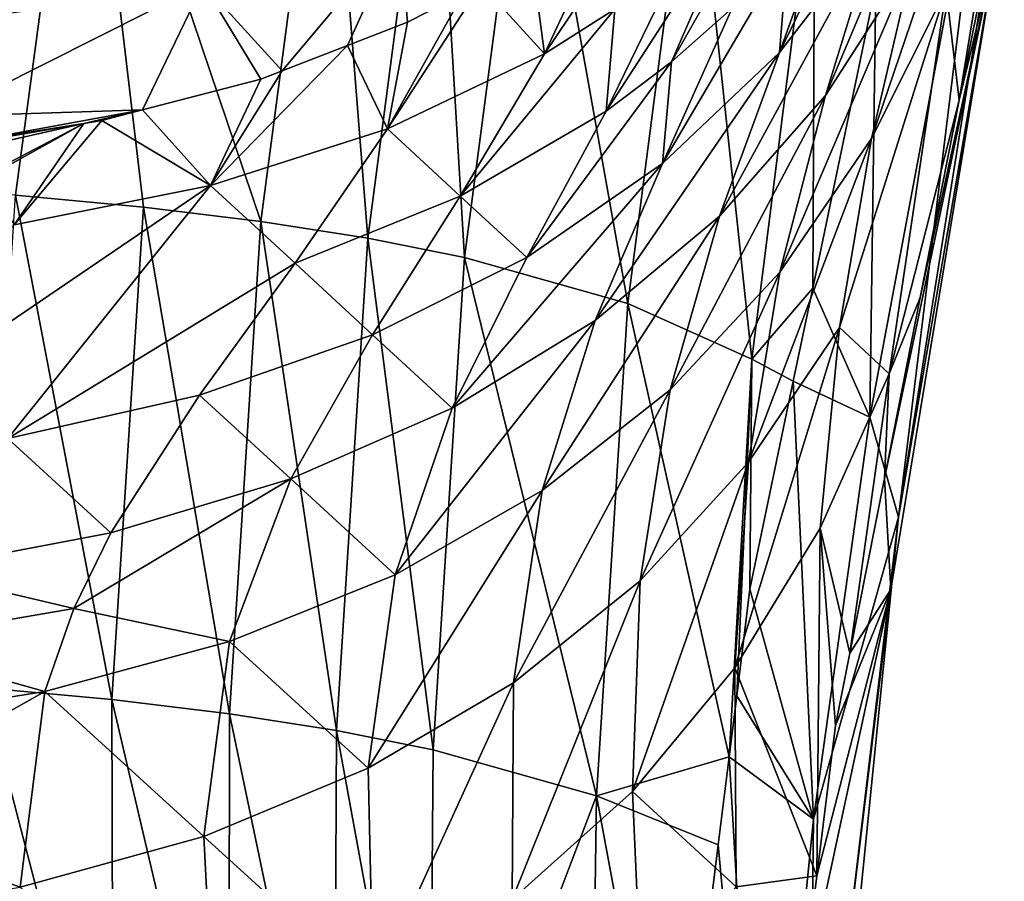
# Model space of a CAD drawing. Extents: x -33 to 33, y 17 to 157.
# Drawn here: x 10 to 31, y 77 to 96 of the extents above; entities that cross this region are included whole.
import ezdxf

# ---------------------------------------------------------------- set-up
doc = ezdxf.new("R2010")
doc.units = 0
doc.header["$MEASUREMENT"] = 0
doc.layers.get('0').update_dxf_attribs({"linetype": 'CONTINUOUS'})

msp = doc.modelspace()

# ---------------------------------------------------------------- linework, layer by layer
for points in [[(3.686, 92.115, -38.149), (5.222, 102.896, -37.526), (11.297, 102.531, -36.312)], [(9.85, 91.772, -37.042), (3.686, 92.115, -38.149), (11.297, 102.531, -36.312)], [(9.85, 91.772, -37.042), (11.297, 102.531, -36.312), (12.594, 91.519, -36.083)], [(11.297, 102.531, -36.312), (16.532, 101.963, -34.09), (15.114, 91.211, -34.854)], [(12.594, 91.519, -36.083), (11.297, 102.531, -36.312), (15.114, 91.211, -34.854)], [(15.114, 91.211, -34.854), (16.532, 101.963, -34.09), (17.411, 90.85, -33.358)], [(16.532, 101.963, -34.09), (18.825, 101.6, -32.589), (17.411, 90.85, -33.358)], [(17.411, 90.85, -33.358), (18.825, 101.6, -32.589), (19.488, 90.434, -31.598)], [(20.898, 101.184, -30.823), (19.488, 90.434, -31.598), (18.825, 101.6, -32.589)], [(29.4, 101.322, 49.897), (27.522, 98.368, 52.205), (26.25, 94.837, 44.858)], [(29.4, 101.322, 49.897), (26.25, 94.837, 44.858), (28.364, 97.577, 42.736)], [(20.898, 101.184, -30.823), (22.995, 89.447, -27.299), (19.488, 90.434, -31.598)], [(24.384, 100.192, -26.5), (22.995, 89.447, -27.299), (20.898, 101.184, -30.823)], [(29.134, 96.851, 33.209), (30.091, 100.666, 40.309), (27.242, 93.911, 35.506)], [(27.242, 93.911, 35.506), (30.091, 100.666, 40.309), (28.364, 97.577, 42.736)], [(28.809, 84.859, -6.92), (28.194, 87.007, -12.798), (30.743, 100.614, -6.253)], [(30.743, 100.614, -6.253), (28.194, 87.007, -12.798), (28.324, 96.281, -16.051)], [(30.743, 100.614, -6.253), (31, 98.585, -0.118), (28.809, 84.859, -6.92)], [(24.384, 100.192, -26.5), (25.663, 88.256, -21.993), (22.995, 89.447, -27.299)], [(27.01, 98.991, -21.143), (25.663, 88.256, -21.993), (24.384, 100.192, -26.5)], [(29.134, 96.851, 33.209), (28.228, 92.989, 26.15), (30.652, 100.128, 30.619)], [(30.652, 100.128, 30.619), (28.228, 92.989, 26.15), (29.829, 96.191, 23.624)], [(30.115, 93.81, 10.873), (31.081, 99.709, 20.824), (29.829, 96.191, 23.624)], [(30.115, 93.81, 10.873), (30.547, 95.988, 11.993), (31.081, 99.709, 20.824)], [(21.204, 94.806, 64.936), (22.715, 95.767, 64.232), (24.138, 99.162, 71.698)], [(21.204, 94.806, 64.936), (24.138, 99.162, 71.698), (22.748, 98.093, 72.497)], [(25.392, 97.999, 62.554), (23.934, 94.635, 55.06), (26.56, 99.269, 61.58)], [(26.56, 99.269, 61.58), (23.934, 94.635, 55.06), (25.235, 95.785, 54.191)], [(27.01, 98.991, -21.143), (26.966, 89.779, -18.933), (25.663, 88.256, -21.993)], [(28.324, 96.281, -16.051), (26.966, 89.779, -18.933), (27.01, 98.991, -21.143)], [(28.809, 84.859, -6.92), (31, 98.585, -0.118), (30.951, 97.296, 5.684)], [(27.522, 98.368, 52.205), (26.43, 97.03, 53.239), (26.25, 94.837, 44.858)], [(20.915, 97.028, 73.272), (21.204, 94.806, 64.936), (22.748, 98.093, 72.497)], [(24.111, 96.831, 63.438), (22.529, 93.58, 55.846), (25.392, 97.999, 62.554)], [(25.392, 97.999, 62.554), (22.529, 93.58, 55.846), (23.934, 94.635, 55.06)], [(27.242, 93.911, 35.506), (28.364, 97.577, 42.736), (24.964, 91.319, 37.499)], [(24.964, 91.319, 37.499), (28.364, 97.577, 42.736), (26.25, 94.837, 44.858)], [(13.876, 96.31, 79.596), (15.576, 94.44, 73.272), (18.091, 97.441, 78.895)], [(18.091, 97.441, 78.895), (15.576, 94.44, 73.272), (16.978, 94.985, 73.272)], [(18.091, 97.441, 78.895), (16.978, 94.985, 73.272), (18.267, 95.485, 73.272)], [(18.267, 95.485, 73.272), (19.462, 96.105, 73.272), (18.091, 97.441, 78.895)], [(29.276, 89.574, 8.693), (28.505, 85.688, 6.693), (30.951, 97.296, 5.684)], [(30.951, 97.296, 5.684), (28.505, 85.688, 6.693), (28.642, 83.309, -1.266)], [(30.951, 97.296, 5.684), (28.642, 83.309, -1.266), (28.809, 84.859, -6.92)], [(30.951, 97.296, 5.684), (30.115, 93.81, 10.873), (29.276, 89.574, 8.693)], [(30.951, 97.296, 5.684), (30.547, 95.988, 11.993), (30.115, 93.81, 10.873)], [(19.844, 96.302, 73.272), (21.204, 94.806, 64.936), (20.915, 97.028, 73.272)], [(26.25, 94.837, 44.858), (26.43, 97.03, 53.239), (23.74, 92.455, 46.667)], [(26.43, 97.03, 53.239), (25.235, 95.785, 54.191), (23.74, 92.455, 46.667)], [(27.242, 93.911, 35.506), (26.258, 90.12, 28.385), (29.134, 96.851, 33.209)], [(29.134, 96.851, 33.209), (26.258, 90.12, 28.385), (28.228, 92.989, 26.15)], [(24.111, 96.831, 63.438), (22.715, 95.767, 64.232), (22.529, 93.58, 55.846)], [(8.221, 93.462, 75.074), (12.577, 93.604, 73.272), (13.876, 96.31, 79.596)], [(8.221, 93.462, 75.074), (13.876, 96.31, 79.596), (9.2, 95.595, 79.935)], [(12.577, 93.604, 73.272), (15.119, 94.262, 73.272), (13.876, 96.31, 79.596)], [(13.876, 96.31, 79.596), (15.119, 94.262, 73.272), (15.576, 94.44, 73.272)], [(19.462, 96.105, 73.272), (17.839, 93.195, 66.073), (19.844, 96.302, 73.272)], [(19.844, 96.302, 73.272), (17.839, 93.195, 66.073), (21.204, 94.806, 64.936)], [(28.194, 87.007, -12.798), (26.966, 89.779, -18.933), (28.324, 96.281, -16.051)], [(19.462, 96.105, 73.272), (18.267, 95.485, 73.272), (17.839, 93.195, 66.073)], [(28.607, 87.936, 9.97), (29.829, 96.191, 23.624), (27.54, 88.931, 19.262)], [(27.54, 88.931, 19.262), (29.829, 96.191, 23.624), (28.228, 92.989, 26.15)], [(28.607, 87.936, 9.97), (30.115, 93.81, 10.873), (29.829, 96.191, 23.624)], [(23.74, 92.455, 46.667), (25.235, 95.785, 54.191), (23.934, 94.635, 55.06)], [(19.4, 91.755, 57.169), (22.529, 93.58, 55.846), (22.715, 95.767, 64.232)], [(19.4, 91.755, 57.169), (22.715, 95.767, 64.232), (21.204, 94.806, 64.936)], [(17.839, 93.195, 66.073), (18.267, 95.485, 73.272), (16.978, 94.985, 73.272)], [(14.033, 91.982, 66.862), (17.839, 93.195, 66.073), (16.978, 94.985, 73.272)], [(14.033, 91.982, 66.862), (16.978, 94.985, 73.272), (15.576, 94.44, 73.272)], [(19.4, 91.755, 57.169), (21.204, 94.806, 64.936), (17.839, 93.195, 66.073)], [(24.964, 91.319, 37.499), (26.25, 94.837, 44.858), (22.293, 89.081, 39.182)], [(22.293, 89.081, 39.182), (26.25, 94.837, 44.858), (23.74, 92.455, 46.667)], [(23.74, 92.455, 46.667), (23.934, 94.635, 55.06), (20.828, 90.435, 48.161)], [(20.828, 90.435, 48.161), (23.934, 94.635, 55.06), (22.529, 93.58, 55.846)], [(15.576, 94.44, 73.272), (15.119, 94.262, 73.272), (14.033, 91.982, 66.862)], [(14.033, 91.982, 66.862), (15.119, 94.262, 73.272), (12.577, 93.604, 73.272)], [(24.964, 91.319, 37.499), (23.903, 87.597, 30.317), (27.242, 93.911, 35.506)], [(27.242, 93.911, 35.506), (23.903, 87.597, 30.317), (26.258, 90.12, 28.385)], [(29.276, 89.574, 8.693), (30.115, 93.81, 10.873), (28.607, 87.936, 9.97)], [(8.901, 92.934, 73.375), (12.577, 93.604, 73.272), (8.221, 93.462, 75.074)], [(8.901, 92.934, 73.375), (11.316, 93.31, 73.272), (12.577, 93.604, 73.272)], [(11.316, 93.31, 73.272), (11.699, 93.376, 73.272), (12.577, 93.604, 73.272)], [(14.033, 91.982, 66.862), (12.577, 93.604, 73.272), (11.699, 93.376, 73.272)], [(20.828, 90.435, 48.161), (22.529, 93.58, 55.846), (19.4, 91.755, 57.169)], [(8.942, 92.902, 73.272), (11.316, 93.31, 73.272), (8.901, 92.934, 73.375)], [(11.316, 93.31, 73.272), (8.942, 92.902, 73.272), (9.022, 92.8, 72.946)], [(9.022, 92.8, 72.946), (9.207, 92.21, 71.1), (11.316, 93.31, 73.272)], [(11.316, 93.31, 73.272), (9.207, 92.21, 71.1), (9.225, 92.15, 70.914)], [(11.316, 93.31, 73.272), (9.225, 92.15, 70.914), (9.818, 91.139, 67.329)], [(9.818, 91.139, 67.329), (14.033, 91.982, 66.862), (11.699, 93.376, 73.272)], [(9.818, 91.139, 67.329), (11.699, 93.376, 73.272), (11.316, 93.31, 73.272)], [(15.852, 90.31, 58.162), (17.839, 93.195, 66.073), (14.033, 91.982, 66.862)], [(15.852, 90.31, 58.162), (19.4, 91.755, 57.169), (17.839, 93.195, 66.073)], [(27.54, 88.931, 19.262), (28.228, 92.989, 26.15), (25.59, 86.043, 21.513)], [(25.59, 86.043, 21.513), (28.228, 92.989, 26.15), (26.258, 90.12, 28.385)], [(22.293, 89.081, 39.182), (23.74, 92.455, 46.667), (19.226, 87.202, 40.554)], [(19.226, 87.202, 40.554), (23.74, 92.455, 46.667), (20.828, 90.435, 48.161)], [(5.185, 85.961, 50.989), (9.686, 86.547, 50.747), (14.033, 91.982, 66.862)], [(5.185, 85.961, 50.989), (14.033, 91.982, 66.862), (9.818, 91.139, 67.329)], [(14.033, 91.982, 66.862), (9.686, 86.547, 50.747), (15.852, 90.31, 58.162)], [(11.919, 80.948, -37.74), (9.166, 81.199, -38.688), (9.85, 91.772, -37.042)], [(11.919, 80.948, -37.74), (9.85, 91.772, -37.042), (12.594, 91.519, -36.083)], [(17.514, 88.778, 49.338), (19.4, 91.755, 57.169), (15.852, 90.31, 58.162)], [(17.514, 88.778, 49.338), (20.828, 90.435, 48.161), (19.4, 91.755, 57.169)], [(12.594, 91.519, -36.083), (14.442, 80.641, -36.515), (11.919, 80.948, -37.74)], [(12.594, 91.519, -36.083), (15.114, 91.211, -34.854), (14.442, 80.641, -36.515)], [(14.442, 80.641, -36.515), (15.114, 91.211, -34.854), (16.739, 80.279, -35.019)], [(15.114, 91.211, -34.854), (17.411, 90.85, -33.358), (16.739, 80.279, -35.019)], [(22.293, 89.081, 39.182), (21.154, 85.431, 31.939), (24.964, 91.319, 37.499)], [(24.964, 91.319, 37.499), (21.154, 85.431, 31.939), (23.903, 87.597, 30.317)], [(16.739, 80.279, -35.019), (17.411, 90.85, -33.358), (18.815, 79.863, -33.257)], [(17.411, 90.85, -33.358), (19.488, 90.434, -31.598), (18.815, 79.863, -33.257)], [(15.852, 90.31, 58.162), (9.686, 86.547, 50.747), (13.799, 87.483, 50.199)], [(15.852, 90.31, 58.162), (13.799, 87.483, 50.199), (17.514, 88.778, 49.338)], [(19.226, 87.202, 40.554), (20.828, 90.435, 48.161), (17.514, 88.778, 49.338)], [(18.815, 79.863, -33.257), (19.488, 90.434, -31.598), (22.324, 78.877, -28.962)], [(22.995, 89.447, -27.299), (22.324, 78.877, -28.962), (19.488, 90.434, -31.598)], [(25.59, 86.043, 21.513), (26.258, 90.12, 28.385), (23.263, 83.496, 23.467)], [(23.263, 83.496, 23.467), (26.258, 90.12, 28.385), (23.903, 87.597, 30.317)], [(26.966, 89.779, -18.933), (26.549, 87.778, -19.82), (25.663, 88.256, -21.993)], [(28.194, 87.007, -12.798), (26.549, 87.778, -19.82), (26.966, 89.779, -18.933)], [(22.995, 89.447, -27.299), (25.171, 79.714, -23.395), (22.324, 78.877, -28.962)], [(25.663, 88.256, -21.993), (25.171, 79.714, -23.395), (22.995, 89.447, -27.299)], [(29.276, 89.574, 8.693), (28.607, 87.936, 9.97), (28.505, 85.688, 6.693)], [(19.226, 87.202, 40.554), (18.003, 83.626, 33.244), (22.293, 89.081, 39.182)], [(22.293, 89.081, 39.182), (18.003, 83.626, 33.244), (21.154, 85.431, 31.939)], [(25.59, 86.043, 21.513), (25.296, 81.629, 14.936), (27.54, 88.931, 19.262)], [(27.54, 88.931, 19.262), (25.296, 81.629, 14.936), (27.128, 84.624, 12.592)], [(27.54, 88.931, 19.262), (27.128, 84.624, 12.592), (28.607, 87.936, 9.97)], [(17.514, 88.778, 49.338), (13.799, 87.483, 50.199), (15.76, 85.682, 41.61)], [(17.514, 88.778, 49.338), (15.76, 85.682, 41.61), (19.226, 87.202, 40.554)], [(25.663, 88.256, -21.993), (25.334, 81.027, -22.813), (25.171, 79.714, -23.395)], [(25.617, 83.315, -21.799), (25.334, 81.027, -22.813), (25.663, 88.256, -21.993)], [(25.663, 88.256, -21.993), (26.549, 87.778, -19.82), (25.617, 83.315, -21.799)], [(26.987, 78.377, -17.067), (25.617, 83.315, -21.799), (26.549, 87.778, -19.82)], [(26.987, 78.377, -17.067), (26.549, 87.778, -19.82), (28.194, 87.007, -12.798)], [(28.607, 87.936, 9.97), (27.128, 84.624, 12.592), (27.763, 81.943, 4.766)], [(28.607, 87.936, 9.97), (27.763, 81.943, 4.766), (28.505, 85.688, 6.693)], [(23.263, 83.496, 23.467), (23.903, 87.597, 30.317), (20.545, 81.301, 25.113)], [(20.545, 81.301, 25.113), (23.903, 87.597, 30.317), (21.154, 85.431, 31.939)], [(9.686, 86.547, 50.747), (11.895, 84.522, 42.354), (13.799, 87.483, 50.199)], [(13.799, 87.483, 50.199), (11.895, 84.522, 42.354), (15.76, 85.682, 41.61)], [(19.226, 87.202, 40.554), (15.76, 85.682, 41.61), (18.003, 83.626, 33.244)], [(28.809, 84.859, -6.92), (26.987, 78.377, -17.067), (28.194, 87.007, -12.798)], [(7.637, 83.717, 42.787), (11.895, 84.522, 42.354), (9.686, 86.547, 50.747)], [(23.263, 83.496, 23.467), (23.095, 78.968, 16.989), (25.59, 86.043, 21.513)], [(25.59, 86.043, 21.513), (23.095, 78.968, 16.989), (25.296, 81.629, 14.936)], [(14.445, 82.189, 34.229), (15.76, 85.682, 41.61), (11.098, 82.901, 38.553)], [(11.098, 82.901, 38.553), (15.76, 85.682, 41.61), (11.895, 84.522, 42.354)], [(14.445, 82.189, 34.229), (18.003, 83.626, 33.244), (15.76, 85.682, 41.61)], [(28.505, 85.688, 6.693), (27.763, 81.943, 4.766), (28.642, 83.309, -1.266)], [(20.545, 81.301, 25.113), (21.154, 85.431, 31.939), (17.424, 79.469, 26.443)], [(17.424, 79.469, 26.443), (21.154, 85.431, 31.939), (18.003, 83.626, 33.244)], [(26.834, 65.242, -16.845), (26.987, 78.377, -17.067), (28.809, 84.859, -6.92)], [(28.809, 84.859, -6.92), (27.564, 74.413, -5.7), (26.834, 65.242, -16.845)], [(28.809, 84.859, -6.92), (28.642, 83.309, -1.266), (27.564, 74.413, -5.7)], [(25.296, 81.629, 14.936), (27.057, 77.163, 2.306), (27.128, 84.624, 12.592)], [(27.128, 84.624, 12.592), (27.057, 77.163, 2.306), (27.455, 80.391, 3.968)], [(27.128, 84.624, 12.592), (27.455, 80.391, 3.968), (27.763, 81.943, 4.766)], [(11.098, 82.901, 38.553), (11.895, 84.522, 42.354), (7.637, 83.717, 42.787)], [(7.637, 83.717, 42.787), (6.776, 82.154, 38.936), (11.098, 82.901, 38.553)], [(17.424, 79.469, 26.443), (18.003, 83.626, 33.244), (14.445, 82.189, 34.229)], [(20.545, 81.301, 25.113), (20.51, 76.654, 18.74), (23.263, 83.496, 23.467)], [(23.263, 83.496, 23.467), (20.51, 76.654, 18.74), (23.095, 78.968, 16.989)], [(25.334, 81.027, -22.813), (25.617, 83.315, -21.799), (26.987, 78.377, -17.067)], [(28.642, 83.309, -1.266), (26.693, 74.204, 0.784), (27.564, 74.413, -5.7)], [(28.642, 83.309, -1.266), (27.057, 77.163, 2.306), (26.693, 74.204, 0.784)], [(28.642, 83.309, -1.266), (27.455, 80.391, 3.968), (27.057, 77.163, 2.306)], [(27.763, 81.943, 4.766), (27.455, 80.391, 3.968), (28.642, 83.309, -1.266)], [(11.098, 82.901, 38.553), (6.776, 82.154, 38.936), (10.479, 81.12, 34.893)], [(11.098, 82.901, 38.553), (10.479, 81.12, 34.893), (14.445, 82.189, 34.229)], [(6.776, 82.154, 38.936), (6.112, 80.414, 35.24), (10.479, 81.12, 34.893)], [(14.445, 82.189, 34.229), (10.479, 81.12, 34.893), (13.894, 78.007, 27.45)], [(14.445, 82.189, 34.229), (13.894, 78.007, 27.45), (17.424, 79.469, 26.443)], [(23.095, 78.968, 16.989), (25.325, 76.924, 8.613), (25.296, 81.629, 14.936)], [(25.296, 81.629, 14.936), (25.325, 76.924, 8.613), (27.057, 77.163, 2.306)], [(11.949, 70.547, -40.245), (9.235, 70.808, -41.24), (9.166, 81.199, -38.688)], [(11.949, 70.547, -40.245), (9.166, 81.199, -38.688), (11.919, 80.948, -37.74)], [(17.424, 79.469, 26.443), (17.528, 74.697, 20.179), (20.545, 81.301, 25.113)], [(20.545, 81.301, 25.113), (17.528, 74.697, 20.179), (20.51, 76.654, 18.74)], [(10.479, 81.12, 34.893), (6.112, 80.414, 35.24), (5.71, 78.437, 31.751)], [(10.479, 81.12, 34.893), (5.71, 78.437, 31.751), (9.952, 76.918, 28.131)], [(9.952, 76.918, 28.131), (13.894, 78.007, 27.45), (10.479, 81.12, 34.893)], [(25.334, 81.027, -22.813), (26.987, 78.377, -17.067), (25.171, 79.714, -23.395)], [(11.919, 80.948, -37.74), (14.442, 80.641, -36.515), (14.432, 70.23, -38.971)], [(11.919, 80.948, -37.74), (14.432, 70.23, -38.971), (11.949, 70.547, -40.245)], [(14.442, 80.641, -36.515), (16.689, 69.859, -37.427), (14.432, 70.23, -38.971)], [(14.442, 80.641, -36.515), (16.739, 80.279, -35.019), (16.689, 69.859, -37.427)], [(16.689, 69.859, -37.427), (16.739, 80.279, -35.019), (18.728, 69.435, -35.622)], [(16.739, 80.279, -35.019), (18.815, 79.863, -33.257), (18.728, 69.435, -35.622)], [(18.815, 79.863, -33.257), (22.324, 78.877, -28.962), (18.728, 69.435, -35.622)], [(25.171, 79.714, -23.395), (24.937, 77.827, -24.232), (22.324, 78.877, -28.962)], [(25.171, 79.714, -23.395), (25.889, 67.525, -22.365), (24.937, 77.827, -24.232)], [(25.171, 79.714, -23.395), (26.987, 78.377, -17.067), (25.889, 67.525, -22.365)], [(17.424, 79.469, 26.443), (13.894, 78.007, 27.45), (17.528, 74.697, 20.179)], [(18.728, 69.435, -35.622), (22.324, 78.877, -28.962), (22.177, 68.433, -31.253)], [(20.51, 76.654, 18.74), (23.312, 74.093, 10.814), (23.095, 78.968, 16.989)], [(22.324, 78.877, -28.962), (23.97, 70.022, -27.692), (22.177, 68.433, -31.253)], [(22.324, 78.877, -28.962), (24.937, 77.827, -24.232), (23.97, 70.022, -27.692)], [(23.095, 78.968, 16.989), (23.312, 74.093, 10.814), (25.325, 76.924, 8.613)], [(9.952, 76.918, 28.131), (5.71, 78.437, 31.751), (5.599, 76.197, 28.491)], [(26.834, 65.242, -16.845), (25.889, 67.525, -22.365), (26.987, 78.377, -17.067)], [(9.952, 76.918, 28.131), (14.142, 73.105, 21.298), (13.894, 78.007, 27.45)], [(14.142, 73.105, 21.298), (17.528, 74.697, 20.179), (13.894, 78.007, 27.45)], [(24.937, 77.827, -24.232), (25.889, 67.525, -22.365), (23.97, 70.022, -27.692)], [(25.325, 76.924, 8.613), (26.693, 74.204, 0.784), (27.057, 77.163, 2.306)]]:
    msp.add_3dface(points)

doc.saveas('drawing.dxf')
